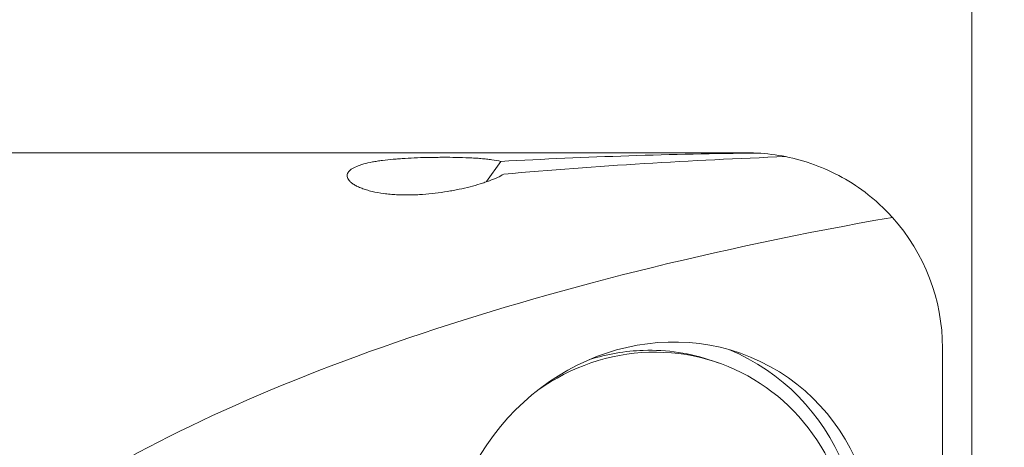
# Model space of a CAD drawing. Units: millimetres. Extents: x -80 to 125, y -60 to 31.
# Drawn here: x 85 to 101, y -3 to 3 of the extents above; entities that cross this region are included whole.
import ezdxf

# ---------------------------------------------------------------- set-up
doc = ezdxf.new("R2010")
doc.units = ezdxf.units.MM
doc.layers.add('1', color=4, linetype='Continuous')
doc.layers.add('2', color=7, linetype='Continuous')
doc.styles.add('iso_b_vert', font='simplex.shx')
doc.dimstyles.get("Standard").update_dxf_attribs({"dimtxt": 0.18, "dimasz": 0.18, "dimexe": 0.18, "dimexo": 0.0625, "dimgap": 0.09, "dimtad": 1, "dimzin": 0, "dimdsep": 52, "dimtxsty": 'Standard', "dimcen": 0.09, "dimadec": 0, "dimazin": 0, "dimtfac": 1, "dimtdec": 4, "dimtofl": 0, "dimtmove": 0, "dimatfit": 3, "dimfxl": 1, "dimtolj": 1, "dimtzin": 0, "dimarcsym": 0})

# ---------------------------------------------------------------- blocks, each defined once
blk = doc.blocks.new('_U0')
at = {"layer": '2', "lineweight": 13}
for p, q in [((-79.928, 1.5875), (-79.928, 27.241)), ((100.072, -12.6625), (100.072, 27.241)), ((-79.928, 25.241), (100.072, 25.241))]:
    blk.add_line(p, q, dxfattribs=at)
at = {"layer": '2', "lineweight": 18}
for points in [[(-79.928, 25.241), (-76.428002, 25.701784), (-76.427998, 24.780216)], [(100.072, 25.241), (96.572002, 24.780216), (96.571998, 25.701784)]]:
    blk.add_solid(points, dxfattribs=at)
at = {"layer": '2', "lineweight": 18, "insert": (7.296734, 26.273634), "char_height": 3.5, "attachment_point": 7, "line_spacing_factor": 1.084337, "style": 'iso_b_vert'}
blk.add_mtext('\\W0.6217;180', dxfattribs=at)
blk = doc.blocks.new('_U2')
at = {"layer": '2', "lineweight": 13}
for p, q in [((101.6595, 0), (125.188907, 0)), ((123.188907, -14.25), (123.188907, 0)), ((101.6595, -14.25), (125.188907, -14.25))]:
    blk.add_line(p, q, dxfattribs=at)
at = {"layer": '2', "lineweight": 18}
for points in [[(123.188907, 0), (123.649691, -3.499998), (122.728123, -3.500002)], [(123.188907, -14.25), (122.728123, -10.750002), (123.649691, -10.749998)]]:
    blk.add_solid(points, dxfattribs=at)
at = {"layer": '2', "lineweight": 18, "insert": (122.499273, -12.129266), "char_height": 3.5, "attachment_point": 7, "rotation": 90, "line_spacing_factor": 1.084337, "style": 'iso_b_vert'}
blk.add_mtext('\\W0.7091;14.25', dxfattribs=at)
blk = doc.blocks.new('_U3')
at = {"layer": '2', "lineweight": 13}
for p, q in [((113.188907, -1), (113.188907, -23)), ((101.6595, -9.75), (115.188907, -9.75)), ((101.6595, -14.25), (115.188907, -14.25))]:
    blk.add_line(p, q, dxfattribs=at)
at = {"layer": '2', "lineweight": 18}
for points in [[(113.188907, -9.75), (112.728123, -6.250002), (113.649691, -6.249998)], [(113.188907, -14.25), (113.649691, -17.749998), (112.728123, -17.750002)]]:
    blk.add_solid(points, dxfattribs=at)
at = {"layer": '2', "lineweight": 18, "insert": (112.499273, -14.826233), "char_height": 3.5, "attachment_point": 7, "rotation": 90, "line_spacing_factor": 1.084337, "style": 'iso_b_vert'}
blk.add_mtext('\\W0.7610;4.5', dxfattribs=at)

msp = doc.modelspace()

# ---------------------------------------------------------------- linework, layer by layer
at = {"layer": '1', "lineweight": 18}
for p, q in [((96.622, 1.25), (81.072, 1.25)), ((92.611, 0.808), (92.828, 1.119)), ((99.622, -9.48), (99.622, -1.75)), ((96.17, -1.976), (96.084, -1.946))]:
    msp.add_line(p, q, dxfattribs=at)
for start, end in [(78.7041, 87.0937), (360, 42.032)]:
    msp.add_arc((96.622, -1.75), 3, start, end, dxfattribs=at)
for centre, major_axis, ratio, start_param, end_param in [((94.904, -6.5), (25.836, 0.883), 0.298012, 1.488183, 1.641048), ((97.689, -6.5), (25.836, 0.883), 0.298012, 1.579162, 1.748041), ((105.738, -6.5), (22.714, 1.76), 0.332279, 1.853018, 2.600996), ((95.107, -5.047), (-1.063, -3.071), 0.952666, -2.793162, -2.212753), ((95.021, -5.018), (-1.145, -3.308), 0.952666, 0.029952, 3.087311), ((95.107, -5.047), (-1.063, -3.071), 0.952666, 0, -2.793162), ((95.021, -5.018), (-1.063, -3.071), 0.952666, -2.793162, -2.524752), ((95.021, -5.018), (-1.063, -3.071), 0.952666, 3.141503, -2.793162)]:
    msp.add_ellipse(centre, major_axis=major_axis, ratio=ratio, start_param=start_param, end_param=end_param, dxfattribs=at)
msp.add_ellipse((95.283, -5.108), major_axis=(1.685, 3.075), ratio=0.928153, dxfattribs=at)
for points, knots in [([(96.774, 1.246), (96.749, 1.247), (96.711, 1.249), (96.673, 1.25), (96.647, 1.25), (96.635, 1.25), (96.622, 1.25)], [0, 0, 0, 0, 0.5, 0.75, 0.75, 1, 1, 1, 1]), ([(92.828, 1.119), (92.789, 1.129), (92.743, 1.137), (92.679, 1.146), (92.665, 1.148), (92.638, 1.151), (92.625, 1.153), (92.583, 1.157), (92.554, 1.16), (92.495, 1.165), (92.449, 1.168), (92.402, 1.17), (92.37, 1.172), (92.354, 1.173), (92.274, 1.176), (92.209, 1.178), (92.078, 1.181), (92.011, 1.182), (91.928, 1.182), (91.911, 1.182), (91.877, 1.181), (91.861, 1.181), (91.81, 1.181), (91.777, 1.18), (91.677, 1.179), (91.612, 1.177), (91.483, 1.172), (91.42, 1.169), (91.326, 1.163), (91.295, 1.161), (91.235, 1.157), (91.205, 1.154), (91.118, 1.147), (91.063, 1.141), (90.996, 1.132), (90.982, 1.13), (90.956, 1.126), (90.943, 1.124), (90.905, 1.118), (90.88, 1.114), (90.809, 1.101), (90.764, 1.091), (90.703, 1.074), (90.684, 1.068), (90.647, 1.056), (90.63, 1.049), (90.581, 1.029), (90.554, 1.015), (90.52, 0.99), (90.51, 0.982), (90.493, 0.965), (90.486, 0.956), (90.476, 0.938), (90.472, 0.928), (90.467, 0.909), (90.467, 0.899), (90.471, 0.868), (90.48, 0.847), (90.502, 0.821), (90.507, 0.815), (90.518, 0.805), (90.524, 0.799), (90.542, 0.784), (90.557, 0.773), (90.581, 0.758), (90.59, 0.753), (90.608, 0.743), (90.618, 0.738), (90.648, 0.723), (90.691, 0.705), (90.753, 0.684), (90.793, 0.672), (90.82, 0.665), (90.835, 0.661), (90.907, 0.644), (90.967, 0.633), (91.047, 0.623), (91.063, 0.621), (91.095, 0.617), (91.112, 0.615), (91.161, 0.611), (91.194, 0.609), (91.294, 0.603), (91.36, 0.602), (91.461, 0.603), (91.495, 0.604), (91.562, 0.607), (91.595, 0.609), (91.693, 0.616), (91.757, 0.622), (91.884, 0.637), (91.947, 0.646), (92.024, 0.659), (92.039, 0.661), (92.069, 0.667), (92.084, 0.669), (92.13, 0.678), (92.159, 0.684), (92.246, 0.702), (92.302, 0.715), (92.411, 0.743), (92.463, 0.758), (92.525, 0.777), (92.537, 0.781), (92.562, 0.789), (92.574, 0.793), (92.61, 0.805), (92.633, 0.813), (92.699, 0.837), (92.74, 0.854), (92.813, 0.888), (92.846, 0.906), (92.874, 0.923)], [0, 0, 0, 0, 0.03125, 0.03125, 0.039062, 0.039062, 0.046875, 0.046875, 0.0625, 0.0625, 0.078125, 0.085938, 0.085938, 0.09375, 0.09375, 0.125, 0.125, 0.15625, 0.15625, 0.164063, 0.164063, 0.171875, 0.171875, 0.1875, 0.1875, 0.21875, 0.21875, 0.25, 0.25, 0.265625, 0.265625, 0.28125, 0.28125, 0.3125, 0.3125, 0.320313, 0.320313, 0.328125, 0.328125, 0.34375, 0.34375, 0.375, 0.375, 0.390625, 0.390625, 0.40625, 0.40625, 0.4375, 0.4375, 0.453125, 0.453125, 0.46875, 0.46875, 0.484375, 0.484375, 0.5, 0.5, 0.53125, 0.53125, 0.539063, 0.539063, 0.546875, 0.546875, 0.5625, 0.5625, 0.570313, 0.570313, 0.578125, 0.578125, 0.59375, 0.609375, 0.617188, 0.617188, 0.625, 0.625, 0.65625, 0.65625, 0.664063, 0.664063, 0.671875, 0.671875, 0.6875, 0.6875, 0.71875, 0.71875, 0.734375, 0.734375, 0.75, 0.75, 0.78125, 0.78125, 0.8125, 0.8125, 0.820313, 0.820313, 0.828125, 0.828125, 0.84375, 0.84375, 0.875, 0.875, 0.90625, 0.90625, 0.914063, 0.914063, 0.921875, 0.921875, 0.9375, 0.9375, 0.96875, 0.96875, 1, 1, 1, 1]), ([(98.85, 0.259), (98.792, 0.323), (98.732, 0.384), (98.64, 0.471), (98.608, 0.499), (98.544, 0.553), (98.512, 0.58), (98.35, 0.708), (98.216, 0.797), (97.939, 0.95), (97.797, 1.015), (97.507, 1.121), (97.36, 1.162), (97.21, 1.192)], [0, 0, 0, 0, 0.125, 0.125, 0.1875, 0.1875, 0.25, 0.25, 0.5, 0.5, 0.75, 0.75, 1, 1, 1, 1])]:
    msp.add_open_spline(points, degree=3, knots=knots, dxfattribs=at)

# ---------------------------------------------------------------- dimensions: what is measured, and where the dimension line sits
at = {"layer": '2', "lineweight": 18}
dim = msp.add_linear_dim(base=(100.072, 25.241), p1=(-79.928, 0), p2=(100.072, -14.25), dimstyle='Standard', override={"dimtxt": 3.5, "dimasz": 3.5, "dimexe": 2, "dimexo": 1.5875, "dimgap": 1.75, "dimtad": 1, "dimtih": 1, "dimtoh": 0, "dimdec": 2, "dimlfac": 1, "dimzin": 8, "dimdsep": 46, "dimlunit": 2, "dimpost": '<>', "dimtxsty": 'iso_b_vert', "dimsah": 1, "dimse1": 0, "dimse2": 0, "dimsd1": 0, "dimsd2": 0, "dimclrd": 2, "dimclre": 2, "dimclrt": 2, "dimtol": 0, "dimtm": -0.1, "dimtfac": 1, "dimtdec": 2, "dimtofl": 1, "dimtmove": 0, "dimtzin": 8, "dimlwd": 13, "dimlwe": 13}, dxfattribs=at)
dim.commit()
dim.dimension.update_dxf_attribs({"geometry": '_U0', "text_midpoint": (10.072, 25.241)})
for base, p1, p2, picture, middle in [((123.189, 0), (100.072, -14.25), (100.072, 0), '_U2', (123.189, -7.125)), ((113.189, -14.25), (100.072, -9.75), (100.072, -14.25), '_U3', (113.189, -12))]:
    dim = msp.add_linear_dim(base=base, p1=p1, p2=p2, angle=90, dimstyle='Standard', override={"dimtxt": 3.5, "dimasz": 3.5, "dimexe": 2, "dimexo": 1.5875, "dimgap": 1.75, "dimtad": 1, "dimtih": 0, "dimtoh": 0, "dimdec": 2, "dimlfac": 1, "dimzin": 8, "dimdsep": 46, "dimlunit": 2, "dimpost": '<>', "dimtxsty": 'iso_b_vert', "dimsah": 1, "dimse1": 0, "dimse2": 0, "dimsd1": 0, "dimsd2": 0, "dimclrd": 2, "dimclre": 2, "dimclrt": 2, "dimtol": 0, "dimtm": -0.1, "dimtfac": 1, "dimtdec": 2, "dimtofl": 1, "dimtmove": 0, "dimtzin": 8, "dimlwd": 13, "dimlwe": 13}, dxfattribs=at)
    dim.commit()
    dim.dimension.update_dxf_attribs({"geometry": picture, "text_midpoint": middle})

doc.saveas('drawing.dxf')
